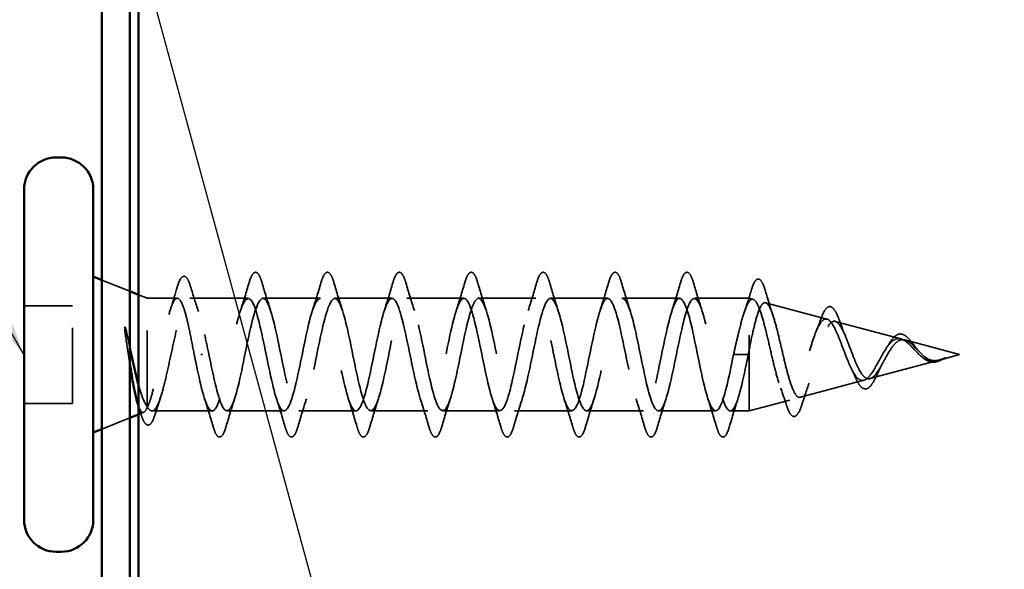
# Model space of a CAD drawing. Units: inches. Extents: x 0.6 to 33.4, y 0.6 to 21.4.
# Drawn here: x 6.5 to 7.8, y 13.4 to 14.1 of the extents above; entities that cross this region are included whole.
import ezdxf

# ---------------------------------------------------------------- set-up
doc = ezdxf.new("R2010")
doc.units = ezdxf.units.IN
doc.header["$LTSCALE"] = 2
doc.header["$MEASUREMENT"] = 0
doc.linetypes.add('DASHED', pattern=[0.2067, 0.1654, -0.0413])
for name, color, linetype, lineweight in [('Hidden (ANSI)', 7, 'DASHED', 35), ('Sketch Geometry (ANSI)', 7, 'Continuous', 25), ('Symbol (ANSI)', 7, 'Continuous', 25), ('Visible (ANSI)', 7, 'Continuous', 50)]:
    doc.layers.add(name, color=color, linetype=linetype, lineweight=lineweight)
doc.styles.add('Note Text (ANSI)', font='tahoma.ttf')
doc.dimstyles.new('Default (ANSI)$7', dxfattribs={"dimscale": 2, "dimtxt": 0.12, "dimasz": 0.098425, "dimexe": 0.125, "dimexo": 0.0625, "dimgap": 0.031496, "dimtad": 0, "dimtih": 1, "dimtoh": 1, "dimrnd": 1e-08, "dimzin": 4, "dimdsep": 46, "dimtxsty": 'Note Text (ANSI)', "dimcen": 0.09, "dimdle": 0.393701, "dimclrd": 256, "dimclre": 256, "dimclrt": 256, "dimadec": 0, "dimazin": 1, "dimtfac": 1, "dimtofl": 0, "dimtmove": 0, "dimatfit": 3, "dimfxl": 1, "dimtolj": 1, "dimtzin": 4, "dimlwd": -1, "dimlwe": -1, "dimarcsym": 0})

msp = doc.modelspace()

# ---------------------------------------------------------------- linework, layer by layer
at = {"layer": 'Hidden (ANSI)', "color": 7, "ltscale": 0.037454}
for p, q in [((6.672933, 13.722729), (6.636361, 13.737476)), ((6.672933, 13.555725), (6.636361, 13.540978))]:
    msp.add_line(p, q, dxfattribs=at)
at = {"layer": 'Hidden (ANSI)', "color": 7, "ltscale": 0.011635}
msp.add_line((6.69579, 13.713513), (6.684361, 13.718121), dxfattribs=at)
at = {"layer": 'Hidden (ANSI)', "color": 7, "ltscale": 0.06085}
for p, q in [((6.533504, 13.703798), (6.597504, 13.703798)), ((6.533504, 13.574655), (6.597504, 13.574655))]:
    msp.add_line(p, q, dxfattribs=at)
at = {"layer": 'Hidden (ANSI)', "color": 7, "ltscale": 0.122889}
msp.add_line((6.597504, 13.574655), (6.597504, 13.703798), dxfattribs=at)
at = {"layer": 'Hidden (ANSI)', "color": 7, "ltscale": 0.193295}
msp.add_line((6.69579, 13.571037), (6.69579, 13.713513), dxfattribs=at)
at = {"layer": 'Hidden (ANSI)', "color": 7, "ltscale": 0.037923}
msp.add_line((6.69579, 13.713513), (6.735715, 13.713513), dxfattribs=at)
at = {"layer": 'Hidden (ANSI)', "color": 7, "ltscale": 0.073024}
msp.add_line((6.752436, 13.713513), (6.829219, 13.713513), dxfattribs=at)
at = {"layer": 'Hidden (ANSI)', "color": 7, "ltscale": 0.071734}
for p, q in [((6.848647, 13.713513), (6.924076, 13.713513)), ((6.943504, 13.713513), (7.018933, 13.713513)), ((7.038361, 13.713513), (7.11379, 13.713513)), ((7.133219, 13.713513), (7.208647, 13.713513)), ((7.228076, 13.713513), (7.303504, 13.713513)), ((7.322933, 13.713513), (7.398361, 13.713513)), ((6.801219, 13.564941), (6.876647, 13.564941)), ((6.896076, 13.564941), (6.971504, 13.564941)), ((6.990933, 13.564941), (7.066361, 13.564941)), ((7.08579, 13.564941), (7.161219, 13.564941)), ((7.180647, 13.564941), (7.256076, 13.564941)), ((7.275504, 13.564941), (7.350933, 13.564941)), ((7.370361, 13.564941), (7.44579, 13.564941))]:
    msp.add_line(p, q, dxfattribs=at)
at = {"layer": 'Hidden (ANSI)', "color": 7, "ltscale": 0.068741}
msp.add_line((7.41779, 13.713513), (7.490076, 13.713513), dxfattribs=at)
at = {"layer": 'Hidden (ANSI)', "color": 7, "ltscale": 0.222155}
msp.add_line((7.490076, 13.564941), (7.490076, 13.713513), dxfattribs=at)
at = {"layer": 'Hidden (ANSI)', "color": 7, "ltscale": 0.004961}
msp.add_line((7.495209, 13.712139), (7.490076, 13.713513), dxfattribs=at)
at = {"layer": 'Hidden (ANSI)', "color": 7, "ltscale": 0.079679}
msp.add_line((7.592726, 13.686055), (7.511799, 13.707702), dxfattribs=at)
at = {"layer": 'Hidden (ANSI)', "color": 7, "ltscale": 0.08531}
msp.add_line((7.690242, 13.65997), (7.603604, 13.683145), dxfattribs=at)
at = {"layer": 'Hidden (ANSI)', "color": 7, "ltscale": 0.071256}
msp.add_line((7.76779, 13.639227), (7.695408, 13.658588), dxfattribs=at)
at = {"layer": 'Hidden (ANSI)', "color": 7, "ltscale": 0.002771}
for p, q in [((6.768897, 13.639227), (6.766683, 13.639227)), ((7.478112, 13.639227), (7.480325, 13.639227))]:
    msp.add_line(p, q, dxfattribs=at)
at = {"layer": 'Hidden (ANSI)', "color": 7, "ltscale": 0.032773}
for p, q in [((7.469504, 13.639227), (7.478112, 13.639227)), ((7.480325, 13.639227), (7.488933, 13.639227))]:
    msp.add_line(p, q, dxfattribs=at)
at = {"layer": 'Hidden (ANSI)', "color": 7, "ltscale": 0.026004}
msp.add_line((7.76779, 13.639227), (7.74131, 13.632144), dxfattribs=at)
at = {"layer": 'Hidden (ANSI)', "color": 7, "ltscale": 0.088133}
msp.add_line((7.739007, 13.631528), (7.649506, 13.607587), dxfattribs=at)
at = {"layer": 'Hidden (ANSI)', "color": 7, "ltscale": 0.082495}
msp.add_line((7.641484, 13.605441), (7.557702, 13.58303), dxfattribs=at)
at = {"layer": 'Hidden (ANSI)', "color": 7, "ltscale": 0.053028}
msp.add_line((7.543967, 13.579357), (7.490076, 13.564941), dxfattribs=at)
at = {"layer": 'Hidden (ANSI)', "color": 7, "ltscale": 0.007174}
msp.add_line((6.691445, 13.563189), (6.684361, 13.560333), dxfattribs=at)
at = {"layer": 'Hidden (ANSI)', "color": 7, "ltscale": 0.004925}
msp.add_line((6.69579, 13.569117), (6.69579, 13.571037), dxfattribs=at)
at = {"layer": 'Hidden (ANSI)', "color": 7, "ltscale": 0.075602}
msp.add_line((6.7023, 13.564941), (6.78179, 13.564941), dxfattribs=at)
at = {"layer": 'Hidden (ANSI)', "color": 7, "ltscale": 0.023573}
msp.add_line((7.465219, 13.564941), (7.490076, 13.564941), dxfattribs=at)
at = {"layer": 'Hidden (ANSI)', "color": 7, "ltscale": 0.103099}
msp.add_open_spline([(6.735394, 13.727582), (6.737087, 13.733346), (6.738764, 13.737544), (6.741503, 13.741279), (6.742498, 13.742167), (6.745944, 13.743072), (6.747999, 13.741253), (6.750883, 13.735992), (6.752087, 13.73282), (6.75328, 13.728839)], degree=3, knots=[0, 0, 0, 0, 0.075495968, 0.075495968, 0.11358326, 0.11358326, 0.18511439, 0.18511439, 0.240025201, 0.240025201, 0.240025201, 0.240025201], dxfattribs=at)
at = {"layer": 'Hidden (ANSI)', "color": 7, "ltscale": 0.103844}
for points in [[(6.830301, 13.733833), (6.831998, 13.739623), (6.833665, 13.743695), (6.836546, 13.747068), (6.837698, 13.747816), (6.841081, 13.747768), (6.84267, 13.74591), (6.845297, 13.740791), (6.846435, 13.73769), (6.847565, 13.733833)], [(6.925158, 13.733833), (6.926855, 13.739623), (6.928523, 13.743695), (6.931403, 13.747068), (6.932555, 13.747816), (6.935938, 13.747768), (6.937528, 13.74591), (6.940154, 13.740791), (6.941292, 13.73769), (6.942422, 13.733833)], [(7.020015, 13.733833), (7.021713, 13.739623), (7.02338, 13.743695), (7.02626, 13.747068), (7.027412, 13.747816), (7.030795, 13.747768), (7.032385, 13.74591), (7.035011, 13.740791), (7.036149, 13.73769), (7.037279, 13.733833)], [(7.114872, 13.733833), (7.11657, 13.739623), (7.118237, 13.743695), (7.121117, 13.747068), (7.122269, 13.747816), (7.125652, 13.747768), (7.127242, 13.74591), (7.129868, 13.740791), (7.131006, 13.73769), (7.132136, 13.733833)], [(7.209729, 13.733833), (7.211427, 13.739623), (7.213094, 13.743695), (7.215974, 13.747068), (7.217126, 13.747816), (7.220509, 13.747768), (7.222099, 13.74591), (7.224726, 13.740791), (7.225863, 13.73769), (7.226994, 13.733833)], [(7.304587, 13.733833), (7.306284, 13.739623), (7.307951, 13.743695), (7.310832, 13.747068), (7.311984, 13.747816), (7.315366, 13.747768), (7.316956, 13.74591), (7.319583, 13.740791), (7.32072, 13.73769), (7.321851, 13.733833)], [(7.399444, 13.733833), (7.401141, 13.739623), (7.402808, 13.743695), (7.405689, 13.747068), (7.406841, 13.747816), (7.410224, 13.747768), (7.411813, 13.74591), (7.41444, 13.740791), (7.415577, 13.73769), (7.416708, 13.733833)], [(6.800136, 13.54462), (6.798439, 13.53883), (6.796772, 13.534759), (6.793891, 13.531386), (6.792739, 13.530637), (6.789357, 13.530686), (6.787767, 13.532544), (6.78514, 13.537662), (6.784003, 13.540764), (6.782872, 13.54462)], [(6.894994, 13.54462), (6.893296, 13.53883), (6.891629, 13.534759), (6.888749, 13.531386), (6.887597, 13.530637), (6.884214, 13.530686), (6.882624, 13.532544), (6.879997, 13.537662), (6.87886, 13.540764), (6.877729, 13.54462)], [(6.989851, 13.54462), (6.988153, 13.53883), (6.986486, 13.534759), (6.983606, 13.531386), (6.982454, 13.530637), (6.979071, 13.530686), (6.977481, 13.532544), (6.974855, 13.537662), (6.973717, 13.540764), (6.972587, 13.54462)], [(7.084708, 13.54462), (7.08301, 13.53883), (7.081343, 13.534759), (7.078463, 13.531386), (7.077311, 13.530637), (7.073928, 13.530686), (7.072338, 13.532544), (7.069712, 13.537662), (7.068574, 13.540764), (7.067444, 13.54462)], [(7.179565, 13.54462), (7.177868, 13.53883), (7.1762, 13.534759), (7.17332, 13.531386), (7.172168, 13.530637), (7.168785, 13.530686), (7.167195, 13.532544), (7.164569, 13.537662), (7.163431, 13.540764), (7.162301, 13.54462)], [(7.274422, 13.54462), (7.272725, 13.53883), (7.271058, 13.534759), (7.268177, 13.531386), (7.267025, 13.530637), (7.263642, 13.530686), (7.262053, 13.532544), (7.259426, 13.537662), (7.258288, 13.540764), (7.257158, 13.54462)], [(7.369279, 13.54462), (7.367582, 13.53883), (7.365915, 13.534759), (7.363034, 13.531386), (7.361882, 13.530637), (7.358499, 13.530686), (7.35691, 13.532544), (7.354283, 13.537662), (7.353146, 13.540764), (7.352015, 13.54462)], [(7.464136, 13.54462), (7.462439, 13.53883), (7.460772, 13.534759), (7.457891, 13.531386), (7.456739, 13.530637), (7.453357, 13.530686), (7.451767, 13.532544), (7.44914, 13.537662), (7.448003, 13.540764), (7.446872, 13.54462)]]:
    msp.add_open_spline(points, degree=3, knots=[0, 0, 0, 0, 0.080682059, 0.080682059, 0.121378038, 0.121378038, 0.188114428, 0.188114428, 0.241849708, 0.241849708, 0.241849708, 0.241849708], dxfattribs=at)
at = {"layer": 'Hidden (ANSI)', "color": 7, "ltscale": 0.036458}
for points in [[(6.819132, 13.697539), (6.823034, 13.709436), (6.82672, 13.721619), (6.830301, 13.733833)], [(6.847565, 13.733833), (6.851146, 13.721619), (6.854832, 13.709436), (6.858734, 13.697539)], [(6.913989, 13.697539), (6.917891, 13.709436), (6.921577, 13.721619), (6.925158, 13.733833)], [(6.942422, 13.733833), (6.946003, 13.721619), (6.949689, 13.709436), (6.953591, 13.697539)], [(7.008846, 13.697539), (7.012749, 13.709436), (7.016434, 13.721619), (7.020015, 13.733833)], [(7.037279, 13.733833), (7.04086, 13.721619), (7.044546, 13.709436), (7.048449, 13.697539)], [(7.103703, 13.697539), (7.107606, 13.709436), (7.111291, 13.721619), (7.114872, 13.733833)], [(7.132136, 13.733833), (7.135717, 13.721619), (7.139403, 13.709436), (7.143306, 13.697539)], [(7.19856, 13.697539), (7.202463, 13.709436), (7.206148, 13.721619), (7.209729, 13.733833)], [(7.226994, 13.733833), (7.230575, 13.721619), (7.23426, 13.709436), (7.238163, 13.697539)], [(7.293417, 13.697539), (7.29732, 13.709436), (7.301005, 13.721619), (7.304587, 13.733833)], [(7.321851, 13.733833), (7.325432, 13.721619), (7.329117, 13.709436), (7.33302, 13.697539)], [(7.388274, 13.697539), (7.392177, 13.709436), (7.395863, 13.721619), (7.399444, 13.733833)], [(7.416708, 13.733833), (7.420289, 13.721619), (7.423974, 13.709436), (7.427877, 13.697539)], [(6.782872, 13.54462), (6.779291, 13.556835), (6.775606, 13.569018), (6.771703, 13.580915)], [(6.811306, 13.580915), (6.807403, 13.569018), (6.803717, 13.556835), (6.800136, 13.54462)], [(6.877729, 13.54462), (6.874148, 13.556835), (6.870463, 13.569018), (6.86656, 13.580915)], [(6.906163, 13.580915), (6.90226, 13.569018), (6.898575, 13.556835), (6.894994, 13.54462)], [(6.972587, 13.54462), (6.969005, 13.556835), (6.96532, 13.569018), (6.961417, 13.580915)], [(7.00102, 13.580915), (6.997117, 13.569018), (6.993432, 13.556835), (6.989851, 13.54462)], [(7.067444, 13.54462), (7.063863, 13.556835), (7.060177, 13.569018), (7.056274, 13.580915)], [(7.095877, 13.580915), (7.091974, 13.569018), (7.088289, 13.556835), (7.084708, 13.54462)], [(7.162301, 13.54462), (7.15872, 13.556835), (7.155034, 13.569018), (7.151132, 13.580915)], [(7.190734, 13.580915), (7.186832, 13.569018), (7.183146, 13.556835), (7.179565, 13.54462)], [(7.257158, 13.54462), (7.253577, 13.556835), (7.249891, 13.569018), (7.245989, 13.580915)], [(7.285591, 13.580915), (7.281689, 13.569018), (7.278003, 13.556835), (7.274422, 13.54462)], [(7.352015, 13.54462), (7.348434, 13.556835), (7.344749, 13.569018), (7.340846, 13.580915)], [(7.380449, 13.580915), (7.376546, 13.569018), (7.37286, 13.556835), (7.369279, 13.54462)], [(7.446872, 13.54462), (7.443291, 13.556835), (7.439606, 13.569018), (7.435703, 13.580915)], [(7.475306, 13.580915), (7.471403, 13.569018), (7.467717, 13.556835), (7.464136, 13.54462)]]:
    msp.add_open_spline(points, degree=3, dxfattribs=at)
at = {"layer": 'Hidden (ANSI)', "color": 7, "ltscale": 0.102473}
msp.add_open_spline([(7.493313, 13.725333), (7.495012, 13.730909), (7.496698, 13.734868), (7.499632, 13.738147), (7.500791, 13.738864), (7.504115, 13.738862), (7.505754, 13.737151), (7.508741, 13.73183), (7.510197, 13.727952), (7.511656, 13.722992)], degree=3, knots=[0, 0, 0, 0, 0.076517848, 0.076517848, 0.114708734, 0.114708734, 0.176613314, 0.176613314, 0.238582221, 0.238582221, 0.238582221, 0.238582221], dxfattribs=at)
at = {"layer": 'Hidden (ANSI)', "color": 7, "ltscale": 0.028818}
msp.add_open_spline([(6.726608, 13.698821), (6.729648, 13.708292), (6.732557, 13.717922), (6.735394, 13.727582)], degree=3, dxfattribs=at)
at = {"layer": 'Hidden (ANSI)', "color": 7, "ltscale": 0.032885}
msp.add_open_spline([(6.75328, 13.728839), (6.756568, 13.717861), (6.759957, 13.706929), (6.763533, 13.696267)], degree=3, dxfattribs=at)
at = {"layer": 'Hidden (ANSI)', "color": 7, "ltscale": 1.076982}
for points, knots in [([(7.469504, 13.639227), (7.463288, 13.608639), (7.457072, 13.579155), (7.450855, 13.569083), (7.444639, 13.559012), (7.438423, 13.56908), (7.432206, 13.593036), (7.42599, 13.616992), (7.419774, 13.653106), (7.413557, 13.678953), (7.407341, 13.704799), (7.401125, 13.718513), (7.394909, 13.711578), (7.388692, 13.704643), (7.382476, 13.677559), (7.37626, 13.647145), (7.370043, 13.616732), (7.363827, 13.585183), (7.357611, 13.57209), (7.351394, 13.558998), (7.345178, 13.565306), (7.338962, 13.587097), (7.332745, 13.608889), (7.326529, 13.644592), (7.320313, 13.672035), (7.314096, 13.699478), (7.30788, 13.716681), (7.301664, 13.712961), (7.295447, 13.709241), (7.289231, 13.684867), (7.283015, 13.654974), (7.276798, 13.625081), (7.270582, 13.591827), (7.264366, 13.575862), (7.25815, 13.559897), (7.251933, 13.562373), (7.245717, 13.581753), (7.239501, 13.601132), (7.233284, 13.636017), (7.227068, 13.664744), (7.220852, 13.69347), (7.214635, 13.713966), (7.208419, 13.713504), (7.202203, 13.713042), (7.195986, 13.691654), (7.18977, 13.662623), (7.183554, 13.633592), (7.177337, 13.599012), (7.171121, 13.580356), (7.164905, 13.561701), (7.158688, 13.560317), (7.152472, 13.577063), (7.146256, 13.59381), (7.140039, 13.627478), (7.133823, 13.657161), (7.127607, 13.686844), (7.121391, 13.7104), (7.115174, 13.713201), (7.108958, 13.716001), (7.102742, 13.697844), (7.096525, 13.670005), (7.090309, 13.642166), (7.084093, 13.606654), (7.077876, 13.585521), (7.07166, 13.564388), (7.065444, 13.55916), (7.059227, 13.573082), (7.053011, 13.587005), (7.046795, 13.619074), (7.040578, 13.649375), (7.034362, 13.679676), (7.028146, 13.706023), (7.021929, 13.712054), (7.015713, 13.718085), (7.009497, 13.703366), (7.00328, 13.677037), (6.997064, 13.650708), (6.990848, 13.614668), (6.984632, 13.591298), (6.978415, 13.567929), (6.972199, 13.558915), (6.965983, 13.569855), (6.959766, 13.580795), (6.95355, 13.610899), (6.947334, 13.641473), (6.941117, 13.672046), (6.934901, 13.700884), (6.928685, 13.710078), (6.922468, 13.719271), (6.916252, 13.708157), (6.910036, 13.683638), (6.903819, 13.659118), (6.897603, 13.622962), (6.891387, 13.597621), (6.88517, 13.572281), (6.878954, 13.559585), (6.872738, 13.567418), (6.866521, 13.575251), (6.860305, 13.603046), (6.854089, 13.633545), (6.847873, 13.664043), (6.841656, 13.695043), (6.83544, 13.707294), (6.829224, 13.719545), (6.823007, 13.712163), (6.816791, 13.689732), (6.810575, 13.667302), (6.804358, 13.631441), (6.798142, 13.604419), (6.791926, 13.577397), (6.785709, 13.561163), (6.779493, 13.565799), (6.773277, 13.570435), (6.76706, 13.595607), (6.760844, 13.625682), (6.759921, 13.630146), (6.758999, 13.634686), (6.758076, 13.639227)], [-47.1238898, -47.1238898, -47.1238898, -47.1238898, -45.88861286, -45.88861286, -45.88861286, -44.65333591, -44.65333591, -44.65333591, -43.41805897, -43.41805897, -43.41805897, -42.18278202, -42.18278202, -42.18278202, -40.94750508, -40.94750508, -40.94750508, -39.71222813, -39.71222813, -39.71222813, -38.47695119, -38.47695119, -38.47695119, -37.24167424, -37.24167424, -37.24167424, -36.0063973, -36.0063973, -36.0063973, -34.77112035, -34.77112035, -34.77112035, -33.53584341, -33.53584341, -33.53584341, -32.30056646, -32.30056646, -32.30056646, -31.06528952, -31.06528952, -31.06528952, -29.83001257, -29.83001257, -29.83001257, -28.59473563, -28.59473563, -28.59473563, -27.35945868, -27.35945868, -27.35945868, -26.12418174, -26.12418174, -26.12418174, -24.88890479, -24.88890479, -24.88890479, -23.65362785, -23.65362785, -23.65362785, -22.4183509, -22.4183509, -22.4183509, -21.18307396, -21.18307396, -21.18307396, -19.94779701, -19.94779701, -19.94779701, -18.71252007, -18.71252007, -18.71252007, -17.47724312, -17.47724312, -17.47724312, -16.24196618, -16.24196618, -16.24196618, -15.00668923, -15.00668923, -15.00668923, -13.77141229, -13.77141229, -13.77141229, -12.53613534, -12.53613534, -12.53613534, -11.3008584, -11.3008584, -11.3008584, -10.06558145, -10.06558145, -10.06558145, -8.83030451, -8.83030451, -8.83030451, -7.59502756, -7.59502756, -7.59502756, -6.35975062, -6.35975062, -6.35975062, -5.12447367, -5.12447367, -5.12447367, -3.88919673, -3.88919673, -3.88919673, -2.65391978, -2.65391978, -2.65391978, -1.41864284, -1.41864284, -1.41864284, -0.18336589, -0.18336589, -0.18336589, 0, 0, 0, 0]), ([(6.777504, 13.639227), (6.783721, 13.608639), (6.789937, 13.579155), (6.796153, 13.569083), (6.80237, 13.559012), (6.808586, 13.56908), (6.814802, 13.593036), (6.821019, 13.616992), (6.827235, 13.653106), (6.833451, 13.678953), (6.839668, 13.704799), (6.845884, 13.718513), (6.8521, 13.711578), (6.858316, 13.704643), (6.864533, 13.677559), (6.870749, 13.647145), (6.876965, 13.616732), (6.883182, 13.585183), (6.889398, 13.57209), (6.895614, 13.558998), (6.901831, 13.565306), (6.908047, 13.587097), (6.914263, 13.608889), (6.92048, 13.644592), (6.926696, 13.672035), (6.932912, 13.699478), (6.939129, 13.716681), (6.945345, 13.712961), (6.951561, 13.709241), (6.957778, 13.684867), (6.963994, 13.654974), (6.97021, 13.625081), (6.976427, 13.591827), (6.982643, 13.575862), (6.988859, 13.559897), (6.995075, 13.562373), (7.001292, 13.581753), (7.007508, 13.601132), (7.013724, 13.636017), (7.019941, 13.664744), (7.026157, 13.69347), (7.032373, 13.713966), (7.03859, 13.713504), (7.044806, 13.713042), (7.051022, 13.691654), (7.057239, 13.662623), (7.063455, 13.633592), (7.069671, 13.599012), (7.075888, 13.580356), (7.082104, 13.561701), (7.08832, 13.560317), (7.094537, 13.577063), (7.100753, 13.59381), (7.106969, 13.627478), (7.113186, 13.657161), (7.119402, 13.686844), (7.125618, 13.7104), (7.131834, 13.713201), (7.138051, 13.716001), (7.144267, 13.697844), (7.150483, 13.670005), (7.1567, 13.642166), (7.162916, 13.606654), (7.169132, 13.585521), (7.175349, 13.564388), (7.181565, 13.55916), (7.187781, 13.573082), (7.193998, 13.587005), (7.200214, 13.619074), (7.20643, 13.649375), (7.212647, 13.679676), (7.218863, 13.706023), (7.225079, 13.712054), (7.231296, 13.718085), (7.237512, 13.703366), (7.243728, 13.677037), (7.249945, 13.650708), (7.256161, 13.614668), (7.262377, 13.591298), (7.268594, 13.567929), (7.27481, 13.558915), (7.281026, 13.569855), (7.287242, 13.580795), (7.293459, 13.610899), (7.299675, 13.641473), (7.305891, 13.672046), (7.312108, 13.700884), (7.318324, 13.710078), (7.32454, 13.719271), (7.330757, 13.708157), (7.336973, 13.683638), (7.343189, 13.659118), (7.349406, 13.622962), (7.355622, 13.597621), (7.361838, 13.572281), (7.368055, 13.559585), (7.374271, 13.567418), (7.380487, 13.575251), (7.386704, 13.603046), (7.39292, 13.633545), (7.399136, 13.664043), (7.405353, 13.695043), (7.411569, 13.707294), (7.417785, 13.719545), (7.424001, 13.712163), (7.430218, 13.689732), (7.436434, 13.667302), (7.44265, 13.631441), (7.448867, 13.604419), (7.455083, 13.577397), (7.461299, 13.561163), (7.467516, 13.565799), (7.473732, 13.570435), (7.479948, 13.595607), (7.486165, 13.625682), (7.487087, 13.630146), (7.48801, 13.634686), (7.488933, 13.639227)], [0, 0, 0, 0, 1.23527695, 1.23527695, 1.23527695, 2.47055389, 2.47055389, 2.47055389, 3.70583084, 3.70583084, 3.70583084, 4.94110778, 4.94110778, 4.94110778, 6.17638473, 6.17638473, 6.17638473, 7.41166167, 7.41166167, 7.41166167, 8.64693862, 8.64693862, 8.64693862, 9.88221556, 9.88221556, 9.88221556, 11.11749251, 11.11749251, 11.11749251, 12.35276945, 12.35276945, 12.35276945, 13.5880464, 13.5880464, 13.5880464, 14.82332334, 14.82332334, 14.82332334, 16.05860029, 16.05860029, 16.05860029, 17.29387723, 17.29387723, 17.29387723, 18.52915418, 18.52915418, 18.52915418, 19.76443112, 19.76443112, 19.76443112, 20.99970807, 20.99970807, 20.99970807, 22.23498501, 22.23498501, 22.23498501, 23.47026196, 23.47026196, 23.47026196, 24.7055389, 24.7055389, 24.7055389, 25.94081585, 25.94081585, 25.94081585, 27.17609279, 27.17609279, 27.17609279, 28.41136974, 28.41136974, 28.41136974, 29.64664668, 29.64664668, 29.64664668, 30.88192363, 30.88192363, 30.88192363, 32.11720057, 32.11720057, 32.11720057, 33.35247752, 33.35247752, 33.35247752, 34.58775446, 34.58775446, 34.58775446, 35.82303141, 35.82303141, 35.82303141, 37.05830835, 37.05830835, 37.05830835, 38.2935853, 38.2935853, 38.2935853, 39.52886224, 39.52886224, 39.52886224, 40.76413919, 40.76413919, 40.76413919, 41.99941613, 41.99941613, 41.99941613, 43.23469308, 43.23469308, 43.23469308, 44.46997002, 44.46997002, 44.46997002, 45.70524697, 45.70524697, 45.70524697, 46.94052391, 46.94052391, 46.94052391, 47.1238898, 47.1238898, 47.1238898, 47.1238898])]:
    msp.add_open_spline(points, degree=3, knots=knots, dxfattribs=at)
at = {"layer": 'Hidden (ANSI)', "color": 7, "ltscale": 0.030403}
msp.add_open_spline([(7.483711, 13.695347), (7.487053, 13.705154), (7.490231, 13.715216), (7.493313, 13.725333)], degree=3, dxfattribs=at)
at = {"layer": 'Hidden (ANSI)', "color": 7, "ltscale": 0.032595}
msp.add_open_spline([(7.511656, 13.722992), (7.514867, 13.712075), (7.518175, 13.701187), (7.521681, 13.690568)], degree=3, dxfattribs=at)
at = {"layer": 'Hidden (ANSI)', "color": 7, "ltscale": 0.370408}
msp.add_open_spline([(6.69579, 13.571037), (6.697916, 13.567111), (6.700021, 13.56504), (6.704272, 13.564849), (6.706377, 13.566732), (6.710629, 13.574232), (6.712734, 13.579774), (6.716985, 13.59379), (6.71909, 13.602123), (6.723342, 13.620461), (6.725446, 13.630282), (6.729698, 13.650071), (6.731803, 13.659841), (6.736055, 13.677982), (6.738159, 13.686172), (6.742411, 13.699827), (6.744516, 13.705154), (6.748767, 13.712184), (6.750872, 13.713815), (6.755124, 13.713118), (6.757229, 13.710798), (6.76148, 13.702485), (6.763585, 13.696575), (6.767682, 13.682479), (6.769636, 13.674611), (6.773579, 13.657499), (6.775533, 13.648402), (6.777504, 13.639227)], degree=3, knots=[0, 0, 0, 0, 0.067481729, 0.067481729, 0.134963458, 0.134963458, 0.202445186, 0.202445186, 0.269926915, 0.269926915, 0.337408644, 0.337408644, 0.404890373, 0.404890373, 0.472372102, 0.472372102, 0.539853831, 0.539853831, 0.607335559, 0.607335559, 0.674817288, 0.674817288, 0.742299017, 0.742299017, 0.804871598, 0.804871598, 0.867444179, 0.867444179, 0.867444179, 0.867444179], dxfattribs=at)
at = {"layer": 'Hidden (ANSI)', "color": 7, "ltscale": 0.31508}
msp.add_open_spline([(6.758076, 13.639227), (6.756188, 13.649077), (6.754319, 13.65883), (6.750544, 13.677002), (6.748675, 13.685241), (6.7449, 13.699065), (6.74303, 13.704512), (6.739255, 13.711843), (6.737386, 13.713654), (6.733611, 13.713354), (6.731742, 13.711247), (6.727967, 13.703363), (6.726098, 13.697664), (6.722322, 13.68342), (6.720453, 13.675015), (6.716678, 13.656619), (6.714809, 13.646812), (6.711034, 13.62712), (6.709165, 13.617432), (6.70539, 13.5995), (6.70352, 13.591434), (6.700658, 13.581282), (6.699686, 13.578217), (6.697737, 13.572969), (6.696765, 13.570799), (6.69579, 13.569117)], degree=3, knots=[0, 0, 0, 0, 0.066871417, 0.066871417, 0.133742833, 0.133742833, 0.20061425, 0.20061425, 0.267485666, 0.267485666, 0.334357083, 0.334357083, 0.4012285, 0.4012285, 0.468099916, 0.468099916, 0.534971333, 0.534971333, 0.60184275, 0.60184275, 0.668714166, 0.668714166, 0.703243084, 0.703243084, 0.737772002, 0.737772002, 0.737772002, 0.737772002], dxfattribs=at)
at = {"layer": 'Hidden (ANSI)', "color": 7, "ltscale": 0.089789}
msp.add_open_spline([(7.490076, 13.709486), (7.487862, 13.706267), (7.48567, 13.701203), (7.481243, 13.687986), (7.479051, 13.679964), (7.475614, 13.666052), (7.474394, 13.660857), (7.471947, 13.650167), (7.470728, 13.644705), (7.469504, 13.639227)], degree=3, knots=[0, 0, 0, 0, 0.067722363, 0.067722363, 0.135444727, 0.135444727, 0.172870871, 0.172870871, 0.210297016, 0.210297016, 0.210297016, 0.210297016], dxfattribs=at)
at = {"layer": 'Hidden (ANSI)', "color": 7, "ltscale": 0.576251}
msp.add_open_spline([(7.665863, 13.639227), (7.663544, 13.635153), (7.661311, 13.630959), (7.656808, 13.622804), (7.654599, 13.618966), (7.650144, 13.612323), (7.647956, 13.609645), (7.643541, 13.605969), (7.641371, 13.605077), (7.636991, 13.60533), (7.634836, 13.606541), (7.630485, 13.610992), (7.628343, 13.614244), (7.624019, 13.622388), (7.621888, 13.627233), (7.617587, 13.637848), (7.615467, 13.643518), (7.611185, 13.654857), (7.609074, 13.660389), (7.60481, 13.670469), (7.602707, 13.674868), (7.598459, 13.681817), (7.596363, 13.68423), (7.59213, 13.68662), (7.59004, 13.686498), (7.585819, 13.68362), (7.583735, 13.680822), (7.579526, 13.672841), (7.577447, 13.667683), (7.573248, 13.655655), (7.571174, 13.648874), (7.566985, 13.634601), (7.564915, 13.62725), (7.560735, 13.613012), (7.558669, 13.606295), (7.554496, 13.594482), (7.552434, 13.589557), (7.548268, 13.582273), (7.546209, 13.580056), (7.542051, 13.57875), (7.539995, 13.579751), (7.535842, 13.584949), (7.533789, 13.589166), (7.529642, 13.600344), (7.527591, 13.607247), (7.523449, 13.622867), (7.521401, 13.631458), (7.517264, 13.649186), (7.515218, 13.658146), (7.511085, 13.675198), (7.509041, 13.683089), (7.504913, 13.696668), (7.502871, 13.702166), (7.499016, 13.709414), (7.497233, 13.711458), (7.493639, 13.712684), (7.491856, 13.711803), (7.490076, 13.709486)], degree=3, knots=[0, 0, 0, 0, 0.03153077, 0.03153077, 0.0641805, 0.0641805, 0.0979786, 0.0979786, 0.13294907, 0.13294907, 0.16911177, 0.16911177, 0.20648327, 0.20648327, 0.24507753, 0.24507753, 0.28490644, 0.28490644, 0.32598016, 0.32598016, 0.36830746, 0.36830746, 0.41189593, 0.41189593, 0.4567522, 0.4567522, 0.50288206, 0.50288206, 0.55029062, 0.55029062, 0.59898237, 0.59898237, 0.6489613, 0.6489613, 0.70023095, 0.70023095, 0.75279447, 0.75279447, 0.80665469, 0.80665469, 0.86181413, 0.86181413, 0.91827504, 0.91827504, 0.97603946, 0.97603946, 1.03510922, 1.03510922, 1.09548596, 1.09548596, 1.15717118, 1.15717118, 1.22016621, 1.22016621, 1.27615211, 1.27615211, 1.33318434, 1.33318434, 1.33318434, 1.33318434], dxfattribs=at)
at = {"layer": 'Hidden (ANSI)', "color": 7, "ltscale": 0.621822}
msp.add_open_spline([(7.490076, 13.64546), (7.491991, 13.655118), (7.493905, 13.664416), (7.497774, 13.681025), (7.499689, 13.688206), (7.503561, 13.699491), (7.505478, 13.70354), (7.509352, 13.707985), (7.511271, 13.708407), (7.515148, 13.705609), (7.517068, 13.702489), (7.520949, 13.693183), (7.522871, 13.687153), (7.526755, 13.673052), (7.528678, 13.665168), (7.532566, 13.648661), (7.534491, 13.640223), (7.538384, 13.623973), (7.540311, 13.616314), (7.544207, 13.60283), (7.546136, 13.597104), (7.550038, 13.588355), (7.551969, 13.585361), (7.555876, 13.582483), (7.55781, 13.582558), (7.561722, 13.585715), (7.563658, 13.588694), (7.567576, 13.597088), (7.569516, 13.602357), (7.57344, 13.614399), (7.575383, 13.621008), (7.579314, 13.634603), (7.581261, 13.641436), (7.5852, 13.654346), (7.58715, 13.660305), (7.591098, 13.670512), (7.593052, 13.674696), (7.597009, 13.680722), (7.598968, 13.682561), (7.602935, 13.683681), (7.604899, 13.683019), (7.608877, 13.679348), (7.610847, 13.676445), (7.614838, 13.668877), (7.616814, 13.664347), (7.620819, 13.654372), (7.622802, 13.649066), (7.626822, 13.638491), (7.628813, 13.633341), (7.632851, 13.62397), (7.634851, 13.619828), (7.638909, 13.613154), (7.640918, 13.61065), (7.644999, 13.607615), (7.64702, 13.607058), (7.651126, 13.607912), (7.65316, 13.60925), (7.657295, 13.613543), (7.659344, 13.61639), (7.663268, 13.622684), (7.665087, 13.625917), (7.668762, 13.632588), (7.670581, 13.635952), (7.672457, 13.639227)], degree=3, knots=[0, 0, 0, 0, 0.0662455, 0.0662455, 0.13122657, 0.13122657, 0.19494394, 0.19494394, 0.25739843, 0.25739843, 0.31859094, 0.31859094, 0.37852246, 0.37852246, 0.43719409, 0.43719409, 0.49460706, 0.49460706, 0.55076272, 0.55076272, 0.60566256, 0.60566256, 0.65930824, 0.65930824, 0.71170162, 0.71170162, 0.76284473, 0.76284473, 0.81273987, 0.81273987, 0.86138959, 0.86138959, 0.90879673, 0.90879673, 0.95496449, 0.95496449, 0.99989646, 0.99989646, 1.04359669, 1.04359669, 1.08606975, 1.08606975, 1.12732083, 1.12732083, 1.16735583, 1.16735583, 1.2061815, 1.2061815, 1.24380561, 1.24380561, 1.2802371, 1.2802371, 1.3154864, 1.3154864, 1.34956567, 1.34956567, 1.38248924, 1.38248924, 1.41427414, 1.41427414, 1.44125434, 1.44125434, 1.46715819, 1.46715819, 1.46715819, 1.46715819], dxfattribs=at)
at = {"layer": 'Hidden (ANSI)', "color": 7, "ltscale": 0.093376}
msp.add_open_spline([(7.585083, 13.68715), (7.586796, 13.691935), (7.588553, 13.695782), (7.59222, 13.701022), (7.594315, 13.702629), (7.598604, 13.702469), (7.600445, 13.701117), (7.603825, 13.69675), (7.605473, 13.693633), (7.608098, 13.687425), (7.609078, 13.684833), (7.610062, 13.682009)], degree=3, knots=[0, 0, 0, 0, 0.051358429, 0.051358429, 0.102235483, 0.102235483, 0.147124215, 0.147124215, 0.191290171, 0.191290171, 0.217251355, 0.217251355, 0.217251355, 0.217251355], dxfattribs=at)
at = {"layer": 'Hidden (ANSI)', "color": 7, "ltscale": 0.018037}
msp.add_open_spline([(7.578677, 13.670467), (7.580904, 13.675807), (7.583032, 13.681425), (7.585083, 13.68715)], degree=3, dxfattribs=at)
at = {"layer": 'Hidden (ANSI)', "color": 7, "ltscale": 0.019737}
msp.add_open_spline([(7.610062, 13.682009), (7.612266, 13.675687), (7.614575, 13.669477), (7.617029, 13.663694)], degree=3, dxfattribs=at)
at = {"layer": 'Hidden (ANSI)', "color": 7, "ltscale": 0.016818}
msp.add_open_spline([(6.667449, 13.663734), (6.667095, 13.666027), (6.666796, 13.668369), (6.666427, 13.672593), (6.666378, 13.67414), (6.666488, 13.675164), (6.666523, 13.675395), (6.666604, 13.675572), (6.666623, 13.675607), (6.666661, 13.675647), (6.666677, 13.67566), (6.666709, 13.675673), (6.666723, 13.675676), (6.666751, 13.675675), (6.666765, 13.675672), (6.666797, 13.67566), (6.666814, 13.675649), (6.666859, 13.675614), (6.666886, 13.675584), (6.66697, 13.675478), (6.667028, 13.675375), (6.667273, 13.674883), (6.667467, 13.674275), (6.667835, 13.673015), (6.66805, 13.67211), (6.668234, 13.671265)], degree=3, knots=[0, 0, 0, 0, 0.0158784355, 0.0158784355, 0.0304963219, 0.0304963219, 0.0337687387, 0.0337687387, 0.0345160957, 0.0345160957, 0.0349340384, 0.0349340384, 0.0352186316, 0.0352186316, 0.0354848268, 0.0354848268, 0.0358332833, 0.0358332833, 0.0364910202, 0.0364910202, 0.0382290752, 0.0382290752, 0.0451386346, 0.0451386346, 0.057165667, 0.057165667, 0.057165667, 0.057165667], dxfattribs=at)
at = {"layer": 'Hidden (ANSI)', "color": 7, "ltscale": 0.021664}
msp.add_open_spline([(6.668234, 13.671265), (6.66979, 13.664113), (6.671351, 13.656719), (6.672933, 13.64928)], degree=3, dxfattribs=at)
at = {"layer": 'Hidden (ANSI)', "color": 7, "ltscale": 0.069125}
msp.add_open_spline([(7.674824, 13.653625), (7.676654, 13.656802), (7.678563, 13.659585), (7.682464, 13.663779), (7.684523, 13.665288), (7.68863, 13.666654), (7.690697, 13.666621), (7.69453, 13.665289), (7.696365, 13.664115), (7.700119, 13.660845), (7.702091, 13.658669), (7.705999, 13.653858), (7.707984, 13.651191), (7.710778, 13.647482), (7.711557, 13.646453), (7.712345, 13.645434)], degree=3, knots=[0, 0, 0, 0, 0.02871406, 0.02871406, 0.056612094, 0.056612094, 0.082355033, 0.082355033, 0.105556044, 0.105556044, 0.129550699, 0.129550699, 0.152243908, 0.152243908, 0.160831111, 0.160831111, 0.160831111, 0.160831111], dxfattribs=at)
at = {"layer": 'Hidden (ANSI)', "color": 7, "ltscale": 0.034627}
msp.add_open_spline([(6.672933, 13.627963), (6.672449, 13.631044), (6.671966, 13.634162), (6.670123, 13.646156), (6.668784, 13.655075), (6.667449, 13.663734)], degree=3, knots=[0.316172256, 0.316172256, 0.316172256, 0.316172256, 0.3373774897, 0.3373774897, 0.39716778, 0.39716778, 0.39716778, 0.39716778], dxfattribs=at)
at = {"layer": 'Hidden (ANSI)', "color": 7, "ltscale": 0.102478}
msp.add_open_spline([(7.734124, 13.630662), (7.730911, 13.630421), (7.72791, 13.630914), (7.721935, 13.633411), (7.719139, 13.635324), (7.713558, 13.640073), (7.710912, 13.642795), (7.705617, 13.648341), (7.703081, 13.651046), (7.697998, 13.655752), (7.695546, 13.657644), (7.690624, 13.660107), (7.688238, 13.660595), (7.68344, 13.659948), (7.681106, 13.658771), (7.676579, 13.654999), (7.674443, 13.652512), (7.670114, 13.646468), (7.667978, 13.642942), (7.665863, 13.639227)], degree=3, knots=[0, 0, 0, 0, 0.025421183, 0.025421183, 0.050615974, 0.050615974, 0.075996106, 0.075996106, 0.101844516, 0.101844516, 0.128355733, 0.128355733, 0.155666877, 0.155666877, 0.183877438, 0.183877438, 0.210970708, 0.210970708, 0.239381172, 0.239381172, 0.239381172, 0.239381172], dxfattribs=at)
at = {"layer": 'Hidden (ANSI)', "color": 7, "ltscale": 0.00714}
msp.add_open_spline([(7.671752, 13.648742), (7.672798, 13.650246), (7.673823, 13.651887), (7.674824, 13.653625)], degree=3, dxfattribs=at)
at = {"layer": 'Hidden (ANSI)', "color": 7, "ltscale": 0.095965}
msp.add_open_spline([(7.672457, 13.639227), (7.67454, 13.642863), (7.676645, 13.646301), (7.680942, 13.652159), (7.683074, 13.654532), (7.687436, 13.657838), (7.6896, 13.658773), (7.694039, 13.659104), (7.696244, 13.658548), (7.700779, 13.656136), (7.703032, 13.654362), (7.707687, 13.650039), (7.710002, 13.647589), (7.714808, 13.642607), (7.717202, 13.640174), (7.722206, 13.635916), (7.724701, 13.634176), (7.728881, 13.632293), (7.730434, 13.631803), (7.733571, 13.63126), (7.735124, 13.631197), (7.73672, 13.631323)], degree=3, knots=[0, 0, 0, 0, 0.028185473, 0.028185473, 0.055356157, 0.055356157, 0.081555777, 0.081555777, 0.106840155, 0.106840155, 0.13128192, 0.13128192, 0.154977596, 0.154977596, 0.17805851, 0.17805851, 0.200707728, 0.200707728, 0.213894931, 0.213894931, 0.226602035, 0.226602035, 0.226602035, 0.226602035], dxfattribs=at)
at = {"layer": 'Hidden (ANSI)', "color": 7, "ltscale": 0.005942}
msp.add_open_spline([(7.488933, 13.639227), (7.489314, 13.641307), (7.489695, 13.643387), (7.490076, 13.64546)], degree=3, dxfattribs=at)
at = {"layer": 'Hidden (ANSI)', "color": 7, "ltscale": 0.004717}
msp.add_open_spline([(7.712345, 13.645434), (7.713055, 13.644517), (7.713778, 13.643679), (7.71451, 13.642939)], degree=3, dxfattribs=at)
at = {"layer": 'Hidden (ANSI)', "color": 7, "ltscale": 0.012473}
msp.add_open_spline([(7.665474, 13.626638), (7.663751, 13.623561), (7.662101, 13.62012), (7.660525, 13.616513)], degree=3, dxfattribs=at)
at = {"layer": 'Hidden (ANSI)', "color": 7, "ltscale": 0.002023}
msp.add_open_spline([(7.718781, 13.635678), (7.718455, 13.635972), (7.718127, 13.636249), (7.717797, 13.636509)], degree=3, dxfattribs=at)
at = {"layer": 'Hidden (ANSI)', "color": 7, "ltscale": 0.020857}
msp.add_open_spline([(7.735517, 13.629485), (7.733293, 13.629139), (7.731083, 13.629224), (7.726873, 13.630289), (7.724822, 13.631241), (7.72147, 13.633414), (7.720103, 13.63449), (7.718781, 13.635678)], degree=3, knots=[0, 0, 0, 0, 0.0184305653, 0.0184305653, 0.0360711509, 0.0360711509, 0.0487351399, 0.0487351399, 0.0487351399, 0.0487351399], dxfattribs=at)
at = {"layer": 'Hidden (ANSI)', "color": 7, "ltscale": 0.004064}
msp.add_open_spline([(7.737857, 13.631242), (7.737253, 13.631103), (7.736653, 13.630986), (7.735408, 13.630787), (7.734764, 13.63071), (7.734124, 13.630662)], degree=3, knots=[0, 0, 0, 0, 0.00465779742, 0.00465779742, 0.00972162048, 0.00972162048, 0.00972162048, 0.00972162048], dxfattribs=at)
at = {"layer": 'Hidden (ANSI)', "color": 7, "ltscale": 0.015519}
msp.add_open_spline([(7.749423, 13.635118), (7.747175, 13.633995), (7.74495, 13.632813), (7.740717, 13.630895), (7.738657, 13.63013), (7.73628, 13.629615), (7.735898, 13.629544), (7.735517, 13.629485)], degree=3, knots=[0, 0, 0, 0, 0.016775095, 0.016775095, 0.0331690041, 0.0331690041, 0.0363209396, 0.0363209396, 0.0363209396, 0.0363209396], dxfattribs=at)
at = {"layer": 'Hidden (ANSI)', "color": 7, "ltscale": 0.009114}
msp.add_open_spline([(7.73672, 13.631323), (7.737869, 13.631413), (7.739026, 13.6316), (7.741835, 13.632242), (7.743473, 13.632765), (7.745158, 13.633382)], degree=3, knots=[0, 0, 0, 0, 0.0090464189, 0.0090464189, 0.0215743147, 0.0215743147, 0.0215743147, 0.0215743147], dxfattribs=at)
at = {"layer": 'Hidden (ANSI)', "color": 7, "ltscale": 0.016952}
msp.add_open_spline([(7.745158, 13.633382), (7.747037, 13.63407), (7.748503, 13.634696), (7.749253, 13.635036), (7.749382, 13.635096), (7.749496, 13.635156), (7.749525, 13.635171), (7.749559, 13.635193), (7.749569, 13.6352), (7.749575, 13.635207), (7.749576, 13.635209), (7.749578, 13.635211), (7.749578, 13.635212), (7.749577, 13.635214), (7.749577, 13.635214), (7.749576, 13.635215), (7.749575, 13.635216), (7.749572, 13.635217), (7.74957, 13.635217), (7.749564, 13.635217), (7.749558, 13.635217), (7.749535, 13.635214), (7.749512, 13.635208), (7.749357, 13.635169), (7.749111, 13.635085), (7.748654, 13.634927), (7.748195, 13.634758), (7.747004, 13.634309), (7.746322, 13.634046), (7.74303, 13.632788), (7.740458, 13.631837), (7.737857, 13.631242)], degree=3, knots=[0, 0, 0, 0, 0.01397013, 0.01397013, 0.01635801, 0.01635801, 0.017126363, 0.017126363, 0.017599783, 0.017599783, 0.017735976, 0.017735976, 0.017818094, 0.017818094, 0.017885842, 0.017885842, 0.017958913, 0.017958913, 0.018076284, 0.018076284, 0.018337029, 0.018337029, 0.01916095, 0.01916095, 0.024399217, 0.024399217, 0.044993161, 0.044993161, 0.072130977, 0.072130977, 0.177383901, 0.177383901, 0.177383901, 0.177383901], dxfattribs=at)
at = {"layer": 'Hidden (ANSI)', "color": 7, "ltscale": 0.012556}
msp.add_open_spline([(7.63026, 13.609257), (7.628695, 13.612952), (7.627073, 13.616519), (7.625392, 13.619841)], degree=3, dxfattribs=at)
at = {"layer": 'Hidden (ANSI)', "color": 7, "ltscale": 0.08413}
msp.add_open_spline([(7.660525, 13.616513), (7.658796, 13.612556), (7.657082, 13.608898), (7.653736, 13.602707), (7.652066, 13.600109), (7.648637, 13.596112), (7.646825, 13.594732), (7.643003, 13.59371), (7.640979, 13.594177), (7.637569, 13.596597), (7.636054, 13.598388), (7.633115, 13.603023), (7.631669, 13.605931), (7.63026, 13.609257)], degree=3, knots=[0, 0, 0, 0, 0.031750023, 0.031750023, 0.063752912, 0.063752912, 0.097885312, 0.097885312, 0.132423292, 0.132423292, 0.163891485, 0.163891485, 0.195824753, 0.195824753, 0.195824753, 0.195824753], dxfattribs=at)
at = {"layer": 'Hidden (ANSI)', "color": 7, "ltscale": 0.04816}
msp.add_open_spline([(6.684361, 13.599952), (6.685905, 13.594328), (6.687462, 13.589241), (6.691265, 13.578682), (6.693498, 13.573982), (6.69579, 13.571037)], degree=3, knots=[0.170484429, 0.170484429, 0.170484429, 0.170484429, 0.217686862, 0.217686862, 0.283722343, 0.283722343, 0.283722343, 0.283722343], dxfattribs=at)
at = {"layer": 'Hidden (ANSI)', "color": 7, "ltscale": 0.026387}
msp.add_open_spline([(7.569135, 13.601545), (7.566116, 13.593231), (7.563282, 13.584558), (7.560555, 13.575827)], degree=3, dxfattribs=at)
at = {"layer": 'Hidden (ANSI)', "color": 7, "ltscale": 0.023422}
msp.add_open_spline([(7.539394, 13.572367), (7.536904, 13.580047), (7.534328, 13.587651), (7.531625, 13.594999)], degree=3, dxfattribs=at)
at = {"layer": 'Hidden (ANSI)', "color": 7, "ltscale": 0.070188}
msp.add_open_spline([(6.69579, 13.569117), (6.694072, 13.565192), (6.692393, 13.563133), (6.689002, 13.562899), (6.687324, 13.564823), (6.684956, 13.570213), (6.68427, 13.572102), (6.683587, 13.574276)], degree=3, knots=[0, 0, 0, 0, 0.06713685, 0.06713685, 0.135963309, 0.135963309, 0.164450201, 0.164450201, 0.164450201, 0.164450201], dxfattribs=at)
at = {"layer": 'Hidden (ANSI)', "color": 7, "ltscale": 0.021591}
msp.add_open_spline([(6.713397, 13.582186), (6.711045, 13.575174), (6.708776, 13.56804), (6.706562, 13.560864)], degree=3, dxfattribs=at)
at = {"layer": 'Hidden (ANSI)', "color": 7, "ltscale": 0.098968}
msp.add_open_spline([(7.560555, 13.575827), (7.558867, 13.570423), (7.557179, 13.566083), (7.553761, 13.560002), (7.551966, 13.558049), (7.547608, 13.557531), (7.545661, 13.55909), (7.542418, 13.564102), (7.540893, 13.567743), (7.539394, 13.572367)], degree=3, knots=[0, 0, 0, 0, 0.058159342, 0.058159342, 0.11692964, 0.11692964, 0.174083801, 0.174083801, 0.23024531, 0.23024531, 0.23024531, 0.23024531], dxfattribs=at)
at = {"layer": 'Hidden (ANSI)', "color": 7, "ltscale": 0.009322}
msp.add_open_spline([(6.687232, 13.562431), (6.686286, 13.565563), (6.68533, 13.568687), (6.684361, 13.571798)], degree=3, dxfattribs=at)
at = {"layer": 'Hidden (ANSI)', "color": 7, "ltscale": 0.101396}
msp.add_open_spline([(6.706562, 13.560864), (6.704861, 13.555351), (6.703154, 13.55129), (6.700344, 13.547665), (6.699325, 13.546808), (6.69594, 13.545909), (6.693853, 13.547493), (6.691399, 13.551441), (6.690651, 13.55296), (6.689013, 13.556914), (6.688121, 13.559488), (6.687232, 13.562431)], degree=3, knots=[0, 0, 0, 0, 0.070742204, 0.070742204, 0.106019695, 0.106019695, 0.170990562, 0.170990562, 0.200558495, 0.200558495, 0.236137518, 0.236137518, 0.236137518, 0.236137518], dxfattribs=at)
at = {"layer": 'Sketch Geometry (ANSI)', "color": 36, "true_color": 0x804000}
msp.add_line((6.684361, 14.180528), (8.398647, 7.894814), dxfattribs=at)
at = {"layer": 'Visible (ANSI)', "color": 1, "true_color": 0xff0000}
for p, q in [((6.636361, 18.090242), (6.636361, 12.560941)), ((6.672933, 12.560941), (6.672933, 18.090242))]:
    msp.add_line(p, q, dxfattribs=at)
at = {"layer": 'Visible (ANSI)', "color": 36, "true_color": 0x804000}
msp.add_line((6.684361, 7.894814), (6.684361, 14.180528), dxfattribs=at)
at = {"layer": 'Visible (ANSI)', "color": 7}
for p, q in [((6.57579, 13.899227), (6.582647, 13.899227)), ((6.533504, 13.421513), (6.533504, 13.856941)), ((6.624933, 13.421513), (6.624933, 13.856941)), ((6.636361, 13.737476), (6.624933, 13.742084)), ((6.684361, 13.718121), (6.672933, 13.722729)), ((6.684361, 13.560333), (6.672933, 13.555725)), ((6.636361, 13.540978), (6.624933, 13.53637)), ((6.57579, 13.379227), (6.582647, 13.379227))]:
    msp.add_line(p, q, dxfattribs=at)
for centre, start, end in [((6.57579, 13.856941), 90, 180), ((6.582647, 13.856941), 0, 90), ((6.57579, 13.421513), 180, 270), ((6.582647, 13.421513), 270, 0)]:
    msp.add_arc(centre, 0.042286, start, end, dxfattribs=at)
for points, knots in [([(6.672933, 13.64928), (6.673705, 13.645648), (6.674482, 13.642005), (6.677583, 13.627643), (6.679912, 13.617233), (6.682989, 13.605066), (6.683674, 13.602456), (6.684361, 13.599952)], [0.050990497, 0.050990497, 0.050990497, 0.050990497, 0.075888969, 0.075888969, 0.149465195, 0.149465195, 0.170484429, 0.170484429, 0.170484429, 0.170484429]), ([(6.683587, 13.574276), (6.682579, 13.577484), (6.68158, 13.581315), (6.678868, 13.593206), (6.677192, 13.602175), (6.674649, 13.617188), (6.673789, 13.622517), (6.672933, 13.627963)], [0.164450201, 0.164450201, 0.164450201, 0.164450201, 0.206479984, 0.206479984, 0.278687394, 0.278687394, 0.316172256, 0.316172256, 0.316172256, 0.316172256])]:
    msp.add_open_spline(points, degree=3, knots=knots, dxfattribs=at)
msp.add_open_spline([(6.684361, 13.571798), (6.684104, 13.572625), (6.683846, 13.573451), (6.683587, 13.574276)], degree=3, dxfattribs=at)

# ---------------------------------------------------------------- leaders
at = {"layer": 'Symbol (ANSI)'}
msp.add_leader([(6.533504, 13.638477), (5.301796, 15.787578)], dimstyle='Default (ANSI)$7', override={"dimtad": 0}, dxfattribs=at)
at = {"layer": 'Symbol (ANSI)', "annotation_type": 0, "has_hookline": 1, "hookline_direction": 1, "text_width": 1.59409}
msp.add_leader([(7.541504, 11.037671), (5.350736, 14.941298), (5.153886, 14.941298)], dimstyle='Default (ANSI)$7', override={"dimtad": 0}, dxfattribs=at)

doc.saveas('drawing.dxf')
